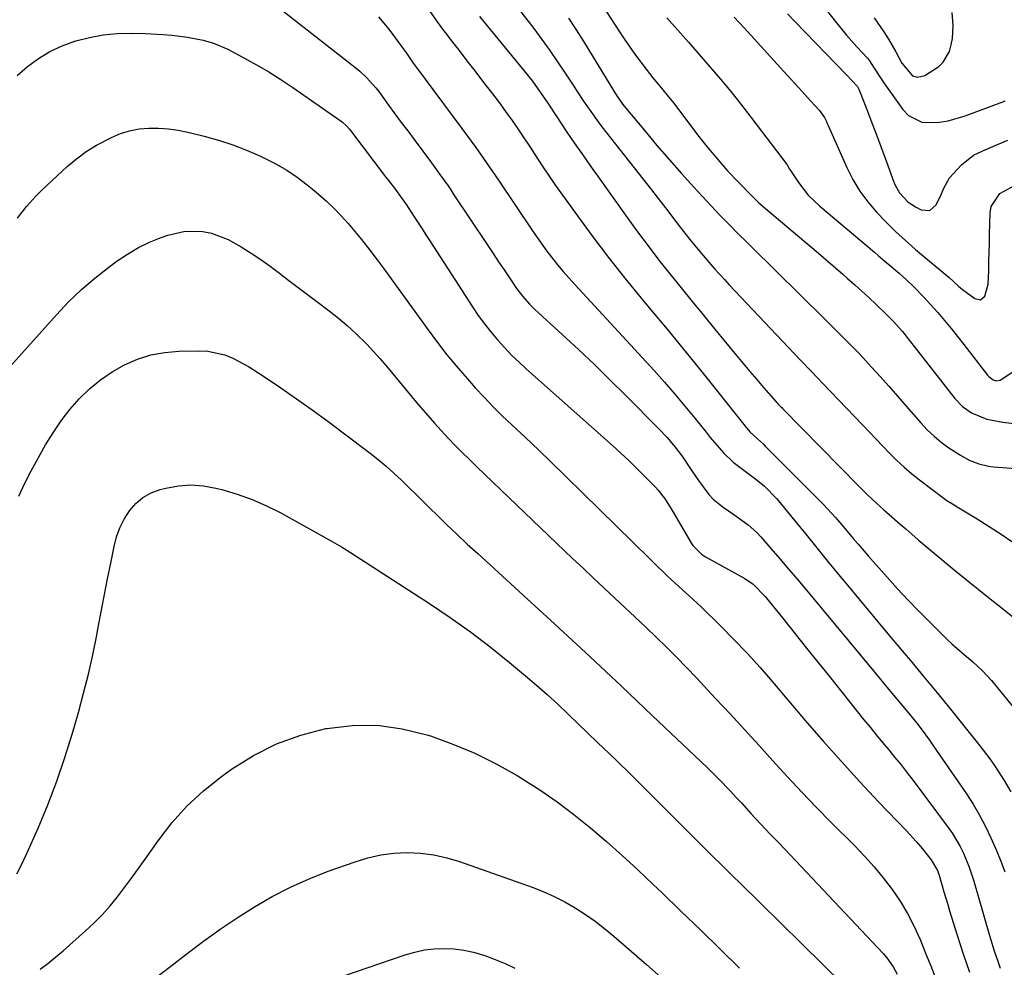
# Model space of a CAD drawing. Units: inches. Extents: x 1862693 to 1867933, y 400203 to 405540.
# Drawn here: x 1863756 to 1864029, y 404159 to 404421 of the extents above; entities that cross this region are included whole.
import ezdxf

# ---------------------------------------------------------------- set-up
doc = ezdxf.new("R2010")
doc.units = ezdxf.units.IN
doc.header["$MEASUREMENT"] = 0
doc.layers.add('7', color=7, linetype='Continuous')
doc.layers.add('8', color=7, linetype='Continuous')

msp = doc.modelspace()

# ---------------------------------------------------------------- linework, layer by layer
at = {"layer": '7', "color": 18}
for points in [[(1863891.9, 404426.62, 1872), (1863898.41, 404418.14, 1872), (1863900.67, 404415.13, 1872), (1863902.87, 404412.09, 1872), (1863905.01, 404409, 1872), (1863907.09, 404405.87, 1872), (1863909.28, 404402.5, 1872), (1863910.24, 404401.04, 1872), (1863912.18, 404398.12, 1872), (1863914.15, 404395.22, 1872), (1863916.21, 404392.39, 1872), (1863917.28, 404391, 1872), (1863930.95, 404373.55, 1872), (1863932.56, 404371.49, 1872), (1863934.17, 404369.42, 1872), (1863935.77, 404367.35, 1872), (1863937.37, 404365.28, 1872), (1863939.57, 404362.43, 1872), (1863941.59, 404359.86, 1872), (1863944.68, 404356.05, 1872), (1863946.81, 404353.56, 1872), (1863948.51, 404351.63, 1872), (1863951.13, 404348.75, 1872), (1863952.46, 404347.32, 1872), (1863972.11, 404326.52, 1872), (1863975.22, 404323.32, 1872), (1863978.33, 404320.12, 1872), (1863989.31, 404308.58, 1872), (1863991.21, 404306.59, 1872), (1863993.11, 404304.6, 1872), (1863995.02, 404302.62, 1872), (1863996.93, 404300.63, 1872), (1863998.89, 404298.7, 1872), (1864000.89, 404296.82, 1872), (1864002.98, 404295.04, 1872), (1864005.13, 404293.32, 1872), (1864011.91, 404288.13, 1872), (1864012.67, 404287.59, 1872), (1864014.69, 404286.38, 1872), (1864015.09, 404286.14, 1872), (1864021.04, 404282.53, 1872), (1864024.39, 404280.45, 1872), (1864027.7, 404278.3, 1872), (1864030.96, 404276.08, 1872)], [(1863916.09, 404426.61, 1868), (1863922.13, 404417.24, 1868), (1863923.58, 404415.06, 1868), (1863925.06, 404412.9, 1868), (1863926.59, 404410.78, 1868), (1863929.54, 404406.89, 1868), (1863931.39, 404404.54, 1868), (1863933.29, 404402.24, 1868), (1863936.12, 404398.77, 1868), (1863937.04, 404397.59, 1868), (1863944.11, 404388.31, 1868), (1863946.66, 404385.08, 1868), (1863949.3, 404381.91, 1868), (1863952.05, 404378.85, 1868), (1863954.87, 404375.85, 1868), (1863958.94, 404371.69, 1868), (1863960.68, 404369.99, 1868), (1863962.5, 404368.39, 1868), (1863973.16, 404359.43, 1868), (1863975.87, 404357.15, 1868), (1863978.56, 404354.85, 1868), (1863981.24, 404352.54, 1868), (1863983.91, 404350.21, 1868), (1863985.24, 404349.05, 1868), (1863987.23, 404347.29, 1868), (1863989.2, 404345.51, 1868), (1863991.16, 404343.7, 1868), (1863993.1, 404341.88, 1868), (1863996.01, 404339.1, 1868), (1863997.82, 404337.24, 1868), (1864000.39, 404334.33, 1868), (1864002.02, 404332.32, 1868), (1864014.94, 404315.84, 1868), (1864017.04, 404313.63, 1868), (1864019.52, 404311.87, 1868), (1864023.75, 404310.14, 1868), (1864028.16, 404309.28, 1868), (1864032.03, 404308.83, 1868)], [(1863855.42, 404421.38, 1878), (1863858.29, 404418.02, 1878), (1863859.63, 404416.27, 1878), (1863861.64, 404413.49, 1878), (1863863.34, 404411.04, 1878), (1863864.48, 404409.4, 1878), (1863865.06, 404408.59, 1878), (1863865.65, 404407.79, 1878), (1863878.53, 404390.56, 1878), (1863879.84, 404388.79, 1878), (1863882.41, 404385.25, 1878), (1863883.67, 404383.46, 1878), (1863886.17, 404379.86, 1878), (1863888.62, 404376.23, 1878), (1863897.84, 404362.46, 1878), (1863900.6, 404358.52, 1878), (1863902.04, 404356.6, 1878), (1863905.02, 404352.83, 1878), (1863906.57, 404350.98, 1878), (1863909.76, 404347.38, 1878), (1863931.68, 404323.54, 1878), (1863934.59, 404320.31, 1878), (1863937.44, 404317.05, 1878), (1863940.23, 404313.73, 1878), (1863942.97, 404310.36, 1878), (1863946.06, 404306.5, 1878), (1863947.24, 404305.05, 1878), (1863949.67, 404302.22, 1878), (1863950.92, 404300.84, 1878), (1863953.59, 404298.25, 1878), (1863956.52, 404295.97, 1878), (1863959.85, 404293.56, 1878), (1863962.27, 404291.55, 1878), (1863965.6, 404288.22, 1878), (1863966.61, 404287.02, 1878), (1863970.65, 404282, 1878), (1863973.66, 404278.27, 1878), (1863976.68, 404274.55, 1878), (1863979.71, 404270.85, 1878), (1863982.76, 404267.15, 1878), (1863984.71, 404264.79, 1878), (1863988.75, 404259.92, 1878), (1863992.79, 404255.06, 1878), (1863996.84, 404250.21, 1878), (1864000.9, 404245.36, 1878), (1864002.59, 404243.35, 1878), (1864006.32, 404238.87, 1878), (1864010.04, 404234.38, 1878), (1864013.71, 404229.86, 1878), (1864017.37, 404225.32, 1878), (1864021.84, 404219.74, 1878), (1864024.56, 404216.15, 1878), (1864025.85, 404214.31, 1878), (1864027.55, 404211.73, 1878), (1864028.52, 404210.18, 1878), (1864030.4, 404207.03, 1878)], [(1863869.77, 404422.76, 1876), (1863871.32, 404420.55, 1876), (1863872.91, 404418.38, 1876), (1863874.54, 404416.24, 1876), (1863875.58, 404414.88, 1876), (1863877.76, 404412.07, 1876), (1863879.93, 404409.26, 1876), (1863882.09, 404406.45, 1876), (1863884.26, 404403.63, 1876), (1863886.95, 404400.13, 1876), (1863888.8, 404397.67, 1876), (1863890.62, 404395.2, 1876), (1863892.4, 404392.69, 1876), (1863894.15, 404390.16, 1876), (1863895.29, 404388.48, 1876), (1863897.58, 404385.06, 1876), (1863898.71, 404383.33, 1876), (1863900.95, 404379.88, 1876), (1863902.1, 404378.17, 1876), (1863904.45, 404374.79, 1876), (1863910.47, 404366.38, 1876), (1863914.74, 404360.56, 1876), (1863919.09, 404354.8, 1876), (1863923.58, 404349.14, 1876), (1863928.15, 404343.55, 1876), (1863930.82, 404340.37, 1876), (1863935.31, 404334.97, 1876), (1863939.77, 404329.55, 1876), (1863944.18, 404324.09, 1876), (1863948.57, 404318.62, 1876), (1863956.48, 404308.68, 1876), (1863956.9, 404308.16, 1876), (1863958.23, 404306.66, 1876), (1863960.27, 404304.71, 1876), (1863961.92, 404303.2, 1876), (1863962.45, 404302.68, 1876), (1863977.31, 404287.82, 1876), (1863978.49, 404286.62, 1876), (1863980.79, 404284.15, 1876), (1863981.91, 404282.89, 1876), (1863984.11, 404280.33, 1876), (1863986.81, 404277.11, 1876), (1863988.16, 404275.5, 1876), (1863990.9, 404272.31, 1876), (1863992.29, 404270.73, 1876), (1863996.17, 404266.39, 1876), (1863999.05, 404263.21, 1876), (1864001.97, 404260.07, 1876), (1864004.95, 404256.98, 1876), (1864007.96, 404253.93, 1876), (1864011.35, 404250.56, 1876), (1864012.72, 404249.24, 1876), (1864014.1, 404247.95, 1876), (1864016.97, 404245.45, 1876), (1864019.87, 404243, 1876), (1864022.57, 404240.52, 1876), (1864025.04, 404237.81, 1876), (1864032.85, 404228.22, 1876)], [(1863883.44, 404421.54, 1874), (1863896.51, 404405.55, 1874), (1863898.04, 404403.61, 1874), (1863900.2, 404400.6, 1874), (1863902.27, 404397.52, 1874), (1863904.59, 404393.98, 1874), (1863905.97, 404391.88, 1874), (1863907.37, 404389.79, 1874), (1863908.79, 404387.71, 1874), (1863910.22, 404385.64, 1874), (1863911.66, 404383.58, 1874), (1863913.1, 404381.53, 1874), (1863914.56, 404379.48, 1874), (1863916.01, 404377.43, 1874), (1863924.23, 404365.93, 1874), (1863927.12, 404361.96, 1874), (1863930.05, 404358.03, 1874), (1863933.04, 404354.14, 1874), (1863936.08, 404350.29, 1874), (1863939.15, 404346.47, 1874), (1863942.24, 404342.66, 1874), (1863945.33, 404338.86, 1874), (1863948.44, 404335.06, 1874), (1863954.49, 404327.71, 1874), (1863956.34, 404325.48, 1874), (1863958.2, 404323.26, 1874), (1863960.08, 404321.06, 1874), (1863961.98, 404318.88, 1874), (1863965.35, 404315.04, 1874), (1863966.04, 404314.28, 1874), (1863966.77, 404313.54, 1874), (1863967.01, 404313.3, 1874), (1863967.25, 404313.05, 1874), (1863988.32, 404291.59, 1874), (1863990.25, 404289.67, 1874), (1863992.22, 404287.79, 1874), (1863995.23, 404285.08, 1874), (1863996.75, 404283.74, 1874), (1863999.79, 404281.07, 1874), (1864001.32, 404279.74, 1874), (1864004.78, 404276.75, 1874), (1864008.05, 404273.95, 1874), (1864011.35, 404271.18, 1874), (1864014.69, 404268.45, 1874), (1864018.04, 404265.75, 1874), (1864024.25, 404260.8, 1874), (1864027.59, 404258.12, 1874), (1864030.92, 404255.42, 1874)], [(1863935.22, 404421.1, 1866), (1863938.22, 404417.75, 1866), (1863941.21, 404414.39, 1866), (1863944.18, 404411.01, 1866), (1863947.15, 404407.62, 1866), (1863950.07, 404404.2, 1866), (1863952.94, 404400.74, 1866), (1863955.74, 404397.23, 1866), (1863958.5, 404393.67, 1866), (1863968.49, 404380.51, 1866), (1863968.63, 404380.31, 1866), (1863969.2, 404379.28, 1866), (1863969.45, 404378.88, 1866), (1863971.64, 404375.56, 1866), (1863974.34, 404372.06, 1866), (1863977.51, 404368.99, 1866), (1863992.64, 404356.27, 1866), (1863993.79, 404355.31, 1866), (1863996.1, 404353.4, 1866), (1863999.54, 404350.51, 1866), (1864001.73, 404348.47, 1866), (1864003.46, 404346.79, 1866), (1864006.34, 404343.87, 1866), (1864009.09, 404340.83, 1866), (1864010.16, 404339.6, 1866), (1864012.02, 404337.42, 1866), (1864013.85, 404335.22, 1866), (1864015.65, 404332.99, 1866), (1864017.42, 404330.74, 1866), (1864023.95, 404322.3, 1866), (1864024.29, 404321.91, 1866), (1864025.53, 404320.98, 1866), (1864026.47, 404320.74, 1866), (1864027.41, 404320.94, 1866), (1864030.94, 404323.23, 1866)], [(1863953.84, 404421.31, 1864), (1863956.58, 404418.33, 1864), (1863968.53, 404405.31, 1864), (1863971.78, 404401.75, 1864), (1863973.4, 404399.96, 1864), (1863975.01, 404398.17, 1864), (1863977.43, 404395.48, 1864), (1863978.8, 404393.53, 1864), (1863979.35, 404392.46, 1864), (1863979.6, 404391.92, 1864), (1863979.85, 404391.38, 1864), (1863985.04, 404379.73, 1864), (1863986.72, 404376.41, 1864), (1863988.61, 404373.22, 1864), (1863990.8, 404370.24, 1864), (1863993.19, 404367.39, 1864), (1863995.79, 404364.7, 1864), (1863998.45, 404362.07, 1864), (1864001.21, 404359.54, 1864), (1864004.03, 404357.08, 1864), (1864012.8, 404349.72, 1864), (1864013.34, 404349.26, 1864), (1864015.92, 404346.88, 1864), (1864017.01, 404346, 1864), (1864020.41, 404343.46, 1864), (1864021.99, 404343.14, 1864), (1864023.23, 404344.17, 1864), (1864024.15, 404347.45, 1864), (1864024.29, 404351.28, 1864), (1864024.34, 404353.78, 1864), (1864024.39, 404356.28, 1864), (1864024.45, 404358.78, 1864), (1864024.51, 404361.28, 1864), (1864024.67, 404367.15, 1864), (1864024.93, 404368.92, 1864), (1864027.36, 404372.54, 1864), (1864031.4, 404374.74, 1864)], [(1863968.63, 404422.22, 1862), (1863970.71, 404420.01, 1862), (1863984.82, 404405.5, 1862), (1863987.95, 404402.11, 1862), (1863988.35, 404401.36, 1862), (1863988.52, 404400.97, 1862), (1863990.71, 404395.29, 1862), (1863991.96, 404392.05, 1862), (1863993.19, 404388.8, 1862), (1863994.4, 404385.55, 1862), (1863995.6, 404382.29, 1862), (1863997.91, 404375.95, 1862), (1863998.39, 404374.84, 1862), (1863999.58, 404372.77, 1862), (1864002.02, 404370.13, 1862), (1864004.02, 404368.82, 1862), (1864005.55, 404368.02, 1862), (1864007.95, 404367.82, 1862), (1864009.78, 404369.39, 1862), (1864011.16, 404372.24, 1862), (1864011.93, 404374.17, 1862), (1864013.41, 404376.85, 1862), (1864016.71, 404380.48, 1862), (1864020.08, 404383.12, 1862), (1864022.69, 404384.38, 1862), (1864026.7, 404386.1, 1862), (1864029.53, 404387.32, 1862)], [(1863992.56, 404421.12, 1858), (1863995.27, 404417.25, 1858), (1863996.52, 404415.23, 1858), (1863998.54, 404411.76, 1858), (1864000.28, 404408.58, 1858), (1864003.2, 404405.05, 1858), (1864004.53, 404404.72, 1858), (1864006.63, 404405.16, 1858), (1864010.47, 404407.65, 1858), (1864011.68, 404408.86, 1858), (1864013.39, 404411.85, 1858), (1864013.92, 404413.63, 1858), (1864014.29, 404415.39, 1858), (1864014.43, 404418.98, 1858), (1864014.19, 404422.56, 1858)], [(1863755.53, 404405.19, 1882), (1863758.37, 404407.66, 1882), (1863761.4, 404409.85, 1882), (1863764.56, 404411.79, 1882), (1863767.93, 404413.35, 1882), (1863771.43, 404414.65, 1882), (1863771.71, 404414.74, 1882), (1863775.48, 404415.7, 1882), (1863779.29, 404416.42, 1882), (1863783.15, 404416.76, 1882), (1863787.04, 404416.86, 1882), (1863790.92, 404416.77, 1882), (1863795.82, 404416.52, 1882), (1863798.25, 404416.29, 1882), (1863802.65, 404415.75, 1882), (1863806.95, 404414.95, 1882), (1863809.76, 404414.16, 1882), (1863813.77, 404412.44, 1882), (1863818.2, 404410.09, 1882), (1863821.67, 404408.16, 1882), (1863825.09, 404406.16, 1882), (1863828.44, 404404.03, 1882), (1863831.73, 404401.83, 1882), (1863845.08, 404392.55, 1882), (1863845.45, 404392.27, 1882), (1863846.5, 404391.34, 1882), (1863847.43, 404390.29, 1882), (1863847.72, 404389.92, 1882), (1863857.42, 404377.17, 1882), (1863858.23, 404376.11, 1882), (1863859.84, 404373.98, 1882), (1863861.99, 404371.11, 1882), (1863863.2, 404369.39, 1882), (1863863.67, 404368.69, 1882), (1863865.35, 404366.07, 1882), (1863867.49, 404362.74, 1882), (1863868.57, 404361.08, 1882), (1863869.64, 404359.41, 1882), (1863881.46, 404341.15, 1882), (1863883.06, 404338.78, 1882), (1863884.74, 404336.47, 1882), (1863886.52, 404334.23, 1882), (1863888.36, 404332.04, 1882), (1863890.3, 404329.92, 1882), (1863892.28, 404327.86, 1882), (1863894.33, 404325.87, 1882), (1863896.44, 404323.93, 1882), (1863920.21, 404302.79, 1882), (1863922.52, 404300.7, 1882), (1863924.79, 404298.58, 1882), (1863927.03, 404296.41, 1882), (1863929.23, 404294.21, 1882), (1863932.1, 404291.29, 1882), (1863932.82, 404290.51, 1882), (1863934.75, 404287.99, 1882), (1863936.45, 404285.28, 1882), (1863936.99, 404284.37, 1882), (1863942.09, 404275.73, 1882), (1863942.46, 404275.16, 1882), (1863944.82, 404272.79, 1882), (1863945.38, 404272.42, 1882), (1863945.96, 404272.07, 1882), (1863956.78, 404266.05, 1882), (1863959.12, 404264.45, 1882), (1863962.42, 404261.05, 1882), (1863967.56, 404254.67, 1882), (1863970.72, 404250.73, 1882), (1863973.88, 404246.8, 1882), (1863977.04, 404242.86, 1882), (1863980.2, 404238.92, 1882), (1863989.74, 404226.99, 1882), (1863991.44, 404224.88, 1882), (1863993.15, 404222.79, 1882), (1863994.87, 404220.71, 1882), (1863996.61, 404218.64, 1882), (1863998.34, 404216.56, 1882), (1864000.04, 404214.46, 1882), (1864001.7, 404212.33, 1882), (1864003.34, 404210.18, 1882), (1864013.06, 404197.19, 1882), (1864014.25, 404195.49, 1882), (1864016.35, 404191.93, 1882), (1864017.27, 404190.08, 1882), (1864018.86, 404186.24, 1882), (1864019.53, 404184.28, 1882), (1864020.15, 404182.3, 1882), (1864024.3, 404167.98, 1882), (1864024.78, 404166.35, 1882), (1864025.78, 404163.1, 1882), (1864026.85, 404159.88, 1882), (1864027.45, 404158.3, 1882)], [(1863755.54, 404365.73, 1884), (1863758.08, 404368.9, 1884), (1863760.77, 404371.94, 1884), (1863762.2, 404373.38, 1884), (1863763.67, 404374.78, 1884), (1863769.35, 404379.97, 1884), (1863771.92, 404382.13, 1884), (1863774.6, 404384.13, 1884), (1863777.44, 404385.89, 1884), (1863781.55, 404388.06, 1884), (1863784.04, 404389.1, 1884), (1863786.6, 404389.91, 1884), (1863789.23, 404390.39, 1884), (1863791.92, 404390.65, 1884), (1863794.63, 404390.63, 1884), (1863797.34, 404390.46, 1884), (1863800.01, 404390.06, 1884), (1863802.68, 404389.51, 1884), (1863807.18, 404388.39, 1884), (1863811.17, 404387.27, 1884), (1863815.11, 404386, 1884), (1863818.96, 404384.5, 1884), (1863822.77, 404382.85, 1884), (1863827.06, 404380.7, 1884), (1863830.07, 404378.98, 1884), (1863832.95, 404377.05, 1884), (1863835.75, 404374.98, 1884), (1863836.68, 404374.24, 1884), (1863838.89, 404372.38, 1884), (1863841.05, 404370.46, 1884), (1863843.12, 404368.44, 1884), (1863845.12, 404366.36, 1884), (1863847.06, 404364.2, 1884), (1863848.95, 404362.01, 1884), (1863850.78, 404359.77, 1884), (1863853.07, 404356.86, 1884), (1863855.06, 404354.23, 1884), (1863857.04, 404351.6, 1884), (1863859, 404348.94, 1884), (1863860.93, 404346.27, 1884), (1863868.61, 404335.56, 1884), (1863871.46, 404331.71, 1884), (1863874.4, 404327.92, 1884), (1863877.47, 404324.23, 1884), (1863880.61, 404320.61, 1884), (1863882.21, 404318.82, 1884), (1863884.65, 404316.17, 1884), (1863887.14, 404313.57, 1884), (1863889.7, 404311.05, 1884), (1863892.31, 404308.57, 1884), (1863894.95, 404306.11, 1884), (1863897.57, 404303.64, 1884), (1863900.17, 404301.15, 1884), (1863902.76, 404298.64, 1884), (1863930.4, 404271.58, 1884), (1863931.58, 404270.42, 1884), (1863935.14, 404266.97, 1884), (1863936.54, 404265.64, 1884), (1863939.59, 404262.88, 1884), (1863942.44, 404260.35, 1884), (1863943.64, 404259.23, 1884), (1863944.82, 404258.09, 1884), (1863950.05, 404252.96, 1884), (1863953.78, 404249.2, 1884), (1863957.44, 404245.37, 1884), (1863961, 404241.44, 1884), (1863964.48, 404237.44, 1884), (1863973.53, 404226.79, 1884), (1863978.48, 404221.06, 1884), (1863983.5, 404215.39, 1884), (1863988.62, 404209.81, 1884), (1863993.8, 404204.3, 1884), (1864001.53, 404196.22, 1884), (1864004.2, 404193.3, 1884), (1864005.49, 404191.79, 1884), (1864008.37, 404188.24, 1884), (1864010.06, 404185.3, 1884), (1864010.54, 404184.02, 1884), (1864011.88, 404179.4, 1884), (1864012.92, 404175.89, 1884), (1864013.45, 404174.13, 1884), (1864015.55, 404167.35, 1884), (1864017.19, 404162.22, 1884), (1864018.92, 404157.13, 1884)], [(1863740.65, 404310.43, 1886), (1863766.34, 404339.01, 1886), (1863769.73, 404342.56, 1886), (1863773.26, 404345.96, 1886), (1863776.99, 404349.13, 1886), (1863780.85, 404352.16, 1886), (1863783.17, 404353.87, 1886), (1863786.04, 404355.8, 1886), (1863789.01, 404357.56, 1886), (1863792.12, 404359.06, 1886), (1863795.32, 404360.38, 1886), (1863797.14, 404361.05, 1886), (1863801.93, 404362.15, 1886), (1863806.84, 404362.05, 1886), (1863809.27, 404361.55, 1886), (1863813.9, 404359.86, 1886), (1863817.46, 404357.82, 1886), (1863820.18, 404356.08, 1886), (1863822.86, 404354.28, 1886), (1863825.48, 404352.4, 1886), (1863828.07, 404350.48, 1886), (1863830.64, 404348.51, 1886), (1863833.21, 404346.55, 1886), (1863835.79, 404344.6, 1886), (1863838.36, 404342.66, 1886), (1863841.81, 404340.06, 1886), (1863844.35, 404338.06, 1886), (1863846.81, 404335.99, 1886), (1863849.19, 404333.81, 1886), (1863852.18, 404330.86, 1886), (1863854.07, 404328.87, 1886), (1863855.92, 404326.85, 1886), (1863857.7, 404324.78, 1886), (1863859.44, 404322.66, 1886), (1863861.16, 404320.53, 1886), (1863862.89, 404318.4, 1886), (1863864.64, 404316.3, 1886), (1863866.41, 404314.2, 1886), (1863869.07, 404311.1, 1886), (1863870.93, 404309, 1886), (1863872.82, 404306.94, 1886), (1863874.73, 404304.9, 1886), (1863876.68, 404302.88, 1886), (1863878.64, 404300.89, 1886), (1863880.63, 404298.92, 1886), (1863882.64, 404296.97, 1886), (1863909.16, 404271.59, 1886), (1863912.03, 404268.86, 1886), (1863914.91, 404266.13, 1886), (1863917.8, 404263.42, 1886), (1863920.7, 404260.72, 1886), (1863923.61, 404258.02, 1886), (1863926.5, 404255.31, 1886), (1863929.38, 404252.59, 1886), (1863932.25, 404249.86, 1886), (1863935.09, 404247.09, 1886), (1863937.9, 404244.3, 1886), (1863940.66, 404241.45, 1886), (1863943.39, 404238.58, 1886), (1863948.71, 404232.89, 1886), (1863952.71, 404228.59, 1886), (1863956.69, 404224.28, 1886), (1863960.64, 404219.94, 1886), (1863964.58, 404215.59, 1886), (1863968.54, 404211.26, 1886), (1863972.54, 404206.97, 1886), (1863976.61, 404202.74, 1886), (1863980.73, 404198.56, 1886), (1863987.15, 404192.15, 1886), (1863989.91, 404189.27, 1886), (1863992.58, 404186.3, 1886), (1863995.11, 404183.22, 1886), (1863997.55, 404180.06, 1886), (1863999.78, 404176.76, 1886), (1864001.85, 404173.37, 1886), (1864003.65, 404169.83, 1886), (1864005.28, 404166.2, 1886), (1864006.98, 404161.98, 1886), (1864008.23, 404158.88, 1886), (1864009.48, 404155.78, 1886)], [(1863755.98, 404288.8, 1888), (1863757.01, 404291.18, 1888), (1863758.15, 404293.51, 1888), (1863759.36, 404295.8, 1888), (1863763.37, 404302.99, 1888), (1863765.43, 404306.38, 1888), (1863767.64, 404309.65, 1888), (1863770.08, 404312.76, 1888), (1863772.68, 404315.75, 1888), (1863775.53, 404318.48, 1888), (1863778.53, 404321, 1888), (1863781.79, 404323.19, 1888), (1863785.2, 404325.17, 1888), (1863788.82, 404326.71, 1888), (1863792.51, 404327.91, 1888), (1863796.34, 404328.6, 1888), (1863800.25, 404328.94, 1888), (1863805.84, 404329.04, 1888), (1863808.26, 404328.92, 1888), (1863812.93, 404327.89, 1888), (1863815.18, 404326.99, 1888), (1863819.52, 404324.68, 1888), (1863823.67, 404322.05, 1888), (1863828.39, 404318.81, 1888), (1863832.76, 404315.77, 1888), (1863837.1, 404312.68, 1888), (1863841.4, 404309.54, 1888), (1863845.67, 404306.36, 1888), (1863853.15, 404300.7, 1888), (1863855.4, 404298.94, 1888), (1863857.59, 404297.12, 1888), (1863859.72, 404295.21, 1888), (1863861.8, 404293.25, 1888), (1863863.84, 404291.25, 1888), (1863865.88, 404289.24, 1888), (1863867.91, 404287.24, 1888), (1863869.95, 404285.23, 1888), (1863871.48, 404283.73, 1888), (1863874.3, 404280.98, 1888), (1863877.13, 404278.27, 1888), (1863880, 404275.58, 1888), (1863882.89, 404272.92, 1888), (1863896.59, 404260.45, 1888), (1863905.33, 404252.43, 1888), (1863914.04, 404244.37, 1888), (1863922.69, 404236.26, 1888), (1863931.3, 404228.1, 1888), (1863946.34, 404213.76, 1888), (1863949.59, 404210.57, 1888), (1863952.75, 404207.3, 1888), (1863954.53, 404205.4, 1888), (1863955.85, 404203.96, 1888), (1863958.49, 404201.06, 1888), (1863961.13, 404198.18, 1888), (1863963.84, 404195.35, 1888), (1863966.03, 404193.09, 1888), (1863967.67, 404191.39, 1888), (1863970.91, 404187.98, 1888), (1863995.07, 404162.32, 1888), (1863996.08, 404161.14, 1888), (1863997.86, 404158.61, 1888), (1863998.95, 404156.63, 1888)], [(1863761.84, 404157.96, 1892), (1863764, 404159.59, 1892), (1863766.1, 404161.3, 1892), (1863768.17, 404163.07, 1892), (1863774.43, 404168.62, 1892), (1863776.79, 404170.82, 1892), (1863779.05, 404173.11, 1892), (1863781.19, 404175.52, 1892), (1863783.23, 404178.02, 1892), (1863785.2, 404180.59, 1892), (1863787.13, 404183.17, 1892), (1863789.03, 404185.79, 1892), (1863790.91, 404188.42, 1892), (1863794.46, 404193.49, 1892), (1863798.32, 404198.44, 1892), (1863802.47, 404203.1, 1892), (1863807.08, 404207.32, 1892), (1863811.98, 404211.25, 1892), (1863814.82, 404213.3, 1892), (1863820.91, 404217.11, 1892), (1863827.25, 404220.35, 1892), (1863833.96, 404222.72, 1892), (1863840.91, 404224.53, 1892), (1863841.14, 404224.57, 1892), (1863848.14, 404225.35, 1892), (1863855.09, 404225.44, 1892), (1863861.98, 404224.48, 1892), (1863868.82, 404222.82, 1892), (1863869.81, 404222.49, 1892), (1863876.03, 404220.23, 1892), (1863882.11, 404217.7, 1892), (1863888.01, 404214.75, 1892), (1863893.78, 404211.52, 1892), (1863895.13, 404210.7, 1892), (1863900.05, 404207.56, 1892), (1863904.86, 404204.27, 1892), (1863909.52, 404200.76, 1892), (1863914.07, 404197.09, 1892), (1863918.5, 404193.28, 1892), (1863922.88, 404189.41, 1892), (1863927.18, 404185.46, 1892), (1863931.44, 404181.45, 1892), (1863933.82, 404179.17, 1892), (1863939.22, 404173.97, 1892), (1863944.61, 404168.76, 1892), (1863949.97, 404163.53, 1892), (1863955.33, 404158.29, 1892)], [(1863791.47, 404153.85, 1894), (1863798.04, 404158.82, 1894), (1863802.49, 404162.28, 1894), (1863807.04, 404165.7, 1894), (1863811.65, 404169.01, 1894), (1863816.36, 404172.18, 1894), (1863821.15, 404175.24, 1894), (1863826.06, 404178.07, 1894), (1863831.08, 404180.69, 1894), (1863836.26, 404182.98, 1894), (1863841.53, 404185.06, 1894), (1863848.97, 404187.72, 1894), (1863852.51, 404188.78, 1894), (1863856.09, 404189.59, 1894), (1863859.73, 404190.04, 1894), (1863863.42, 404190.24, 1894), (1863867.1, 404190.05, 1894), (1863870.75, 404189.62, 1894), (1863874.33, 404188.82, 1894), (1863877.87, 404187.76, 1894), (1863897.95, 404180.64, 1894), (1863901.04, 404179.44, 1894), (1863904.07, 404178.11, 1894), (1863907.01, 404176.59, 1894), (1863909.89, 404174.95, 1894), (1863912.68, 404173.15, 1894), (1863915.4, 404171.26, 1894), (1863918.02, 404169.24, 1894), (1863920.58, 404167.13, 1894), (1863929.64, 404159.27, 1894), (1863933.56, 404155.79, 1894)], [(1863842.04, 404154.81, 1896), (1863862.83, 404161.95, 1896), (1863865.48, 404162.71, 1896), (1863868.15, 404163.29, 1896), (1863870.87, 404163.61, 1896), (1863873.61, 404163.74, 1896), (1863876.36, 404163.59, 1896), (1863879.08, 404163.27, 1896), (1863881.75, 404162.68, 1896), (1863884.87, 404161.75, 1896), (1863887.7, 404160.68, 1896), (1863890.48, 404159.53, 1896), (1863893.21, 404158.23, 1896)]]:
    msp.add_polyline3d(points, dxfattribs=at)
at = {"layer": '8', "color": 18}
for points in [[(1863966.16, 404440.16, 1860), (1863982.15, 404419.73, 1860), (1863984.89, 404416.38, 1860), (1863987.77, 404413.15, 1860), (1863990.71, 404409.98, 1860), (1863991.31, 404409.25, 1860), (1863992.59, 404407.22, 1860), (1863994.72, 404403.96, 1860), (1863995.45, 404402.89, 1860), (1864000.48, 404395.74, 1860), (1864002.08, 404394.1, 1860), (1864005.95, 404392.22, 1860), (1864010.67, 404392.23, 1860), (1864013.08, 404392.63, 1860), (1864017.77, 404394, 1860), (1864028.15, 404397.9, 1860), (1864028.79, 404398.16, 1860)], [(1863827.71, 404424.1, 1880), (1863849.28, 404407.23, 1880), (1863850.28, 404406.41, 1880), (1863852.16, 404404.66, 1880), (1863854.72, 404401.76, 1880), (1863855.52, 404400.74, 1880), (1863858.26, 404397, 1880), (1863860.01, 404394.6, 1880), (1863861.76, 404392.21, 1880), (1863863.53, 404389.83, 1880), (1863865.3, 404387.45, 1880), (1863870.13, 404381, 1880), (1863872.45, 404377.84, 1880), (1863874.69, 404374.63, 1880), (1863875.43, 404373.55, 1880), (1863876.15, 404372.46, 1880), (1863885.7, 404358.14, 1880), (1863887.2, 404355.9, 1880), (1863888.69, 404353.66, 1880), (1863890.2, 404351.42, 1880), (1863891.7, 404349.19, 1880), (1863893.64, 404346.3, 1880), (1863895.35, 404344.02, 1880), (1863897.27, 404341.89, 1880), (1863898.64, 404340.57, 1880), (1863906.25, 404333.58, 1880), (1863910.74, 404329.41, 1880), (1863915.18, 404325.21, 1880), (1863919.56, 404320.94, 1880), (1863923.9, 404316.63, 1880), (1863932.9, 404307.57, 1880), (1863935.29, 404305.03, 1880), (1863937.54, 404302.37, 1880), (1863939.65, 404299.59, 1880), (1863941.75, 404296.34, 1880), (1863943.94, 404293.15, 1880), (1863946.88, 404289.28, 1880), (1863948.07, 404287.99, 1880), (1863950.8, 404285.78, 1880), (1863953.74, 404283.76, 1880), (1863957.68, 404280.9, 1880), (1863960.08, 404278.73, 1880), (1863961.2, 404277.54, 1880), (1863964.04, 404274.3, 1880), (1863966.53, 404271.45, 1880), (1863969, 404268.58, 1880), (1863971.45, 404265.69, 1880), (1863973.88, 404262.78, 1880), (1863993.19, 404239.51, 1880), (1863996.09, 404236.02, 1880), (1863998.99, 404232.54, 1880), (1864001.89, 404229.04, 1880), (1864004.36, 404225.99, 1880), (1864005.57, 404224.45, 1880), (1864007.91, 404221.31, 1880), (1864009.04, 404219.7, 1880), (1864018.09, 404206.52, 1880), (1864019.99, 404203.58, 1880), (1864021.77, 404200.58, 1880), (1864023.38, 404197.48, 1880), (1864024.88, 404194.32, 1880), (1864026.39, 404190.79, 1880), (1864027.59, 404187.87, 1880), (1864028.72, 404184.92, 1880)], [(1863908.02, 404421.06, 1870), (1863910.15, 404417.79, 1870), (1863912.22, 404414.49, 1870), (1863920.75, 404400.53, 1870), (1863921.37, 404399.55, 1870), (1863923.03, 404397.18, 1870), (1863923.4, 404396.73, 1870), (1863929.2, 404389.74, 1870), (1863932.5, 404385.82, 1870), (1863935.85, 404381.94, 1870), (1863939.25, 404378.11, 1870), (1863942.7, 404374.32, 1870), (1863948.65, 404367.88, 1870), (1863949.87, 404366.58, 1870), (1863952.35, 404364.02, 1870), (1863954.88, 404361.51, 1870), (1863957.42, 404359, 1870), (1863958.69, 404357.75, 1870), (1863978.78, 404337.92, 1870), (1863980.13, 404336.59, 1870), (1863982.81, 404333.93, 1870), (1863985.49, 404331.27, 1870), (1863988.12, 404328.55, 1870), (1863989.41, 404327.18, 1870), (1863991.78, 404324.6, 1870), (1863994.23, 404321.92, 1870), (1863996.67, 404319.22, 1870), (1863999.08, 404316.49, 1870), (1864001.47, 404313.75, 1870), (1864005.49, 404309.11, 1870), (1864007.27, 404307.21, 1870), (1864009.14, 404305.42, 1870), (1864011.15, 404303.77, 1870), (1864013.25, 404302.23, 1870), (1864016.44, 404300.14, 1870), (1864018.91, 404298.82, 1870), (1864021.51, 404297.77, 1870), (1864024.22, 404297.13, 1870), (1864025.61, 404296.95, 1870), (1864033.01, 404296.34, 1870)], [(1863755.36, 404184.38, 1890), (1863756.8, 404187.04, 1890), (1863758.11, 404189.77, 1890), (1863761.26, 404197, 1890), (1863763.93, 404203.46, 1890), (1863766.43, 404209.97, 1890), (1863768.67, 404216.57, 1890), (1863770.75, 404223.24, 1890), (1863772.43, 404229.02, 1890), (1863773.88, 404234.31, 1890), (1863775.23, 404239.62, 1890), (1863776.42, 404244.97, 1890), (1863777.5, 404250.35, 1890), (1863777.72, 404251.53, 1890), (1863778.62, 404256.33, 1890), (1863779.54, 404261.13, 1890), (1863780.49, 404265.93, 1890), (1863781.45, 404270.72, 1890), (1863782.3, 404274.92, 1890), (1863783, 404277.54, 1890), (1863783.91, 404280.08, 1890), (1863785.13, 404282.48, 1890), (1863786.55, 404284.8, 1890), (1863788.3, 404286.79, 1890), (1863790.26, 404288.48, 1890), (1863792.54, 404289.72, 1890), (1863795.03, 404290.65, 1890), (1863796.63, 404291.06, 1890), (1863800.09, 404291.67, 1890), (1863803.56, 404291.93, 1890), (1863807.02, 404291.67, 1890), (1863810.48, 404291.06, 1890), (1863812.12, 404290.64, 1890), (1863816.33, 404289.39, 1890), (1863820.47, 404287.92, 1890), (1863824.48, 404286.15, 1890), (1863828.41, 404284.17, 1890), (1863842.63, 404276.32, 1890), (1863845.2, 404274.85, 1890), (1863847.72, 404273.28, 1890), (1863869.59, 404259.13, 1890), (1863875.29, 404255.29, 1890), (1863880.88, 404251.32, 1890), (1863886.33, 404247.15, 1890), (1863891.68, 404242.85, 1890), (1863896.16, 404239.11, 1890), (1863899.17, 404236.55, 1890), (1863902.14, 404233.94, 1890), (1863905.06, 404231.27, 1890), (1863907.94, 404228.55, 1890), (1863916.07, 404220.71, 1890), (1863920.89, 404216.04, 1890), (1863925.7, 404211.34, 1890), (1863930.47, 404206.63, 1890), (1863935.23, 404201.89, 1890), (1863941.2, 404195.92, 1890), (1863944.73, 404192.4, 1890), (1863948.27, 404188.9, 1890), (1863950.04, 404187.15, 1890), (1863953.59, 404183.66, 1890), (1863955.36, 404181.92, 1890), (1863983.97, 404153.76, 1890)]]:
    msp.add_polyline3d(points, dxfattribs=at)

doc.saveas('drawing.dxf')
